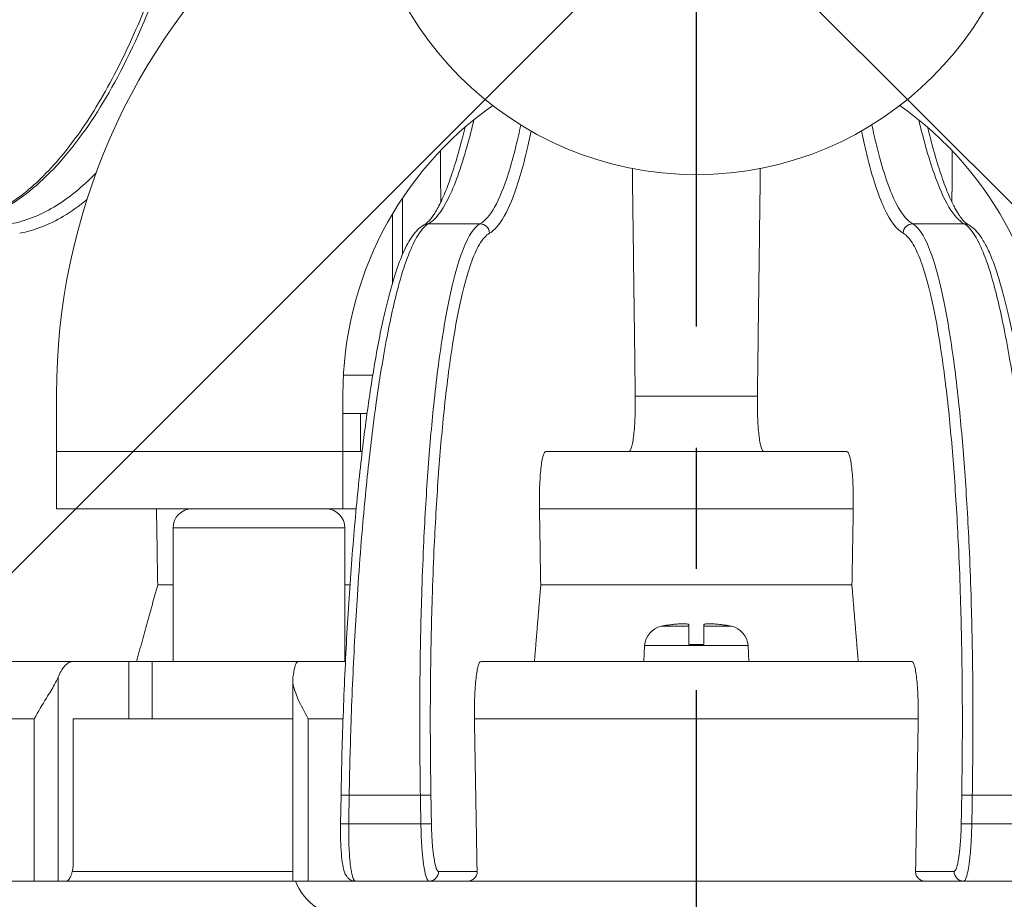
# Model space of a CAD drawing. Units: millimetres. Extents: x 0 to 948, y -29 to 1120.
# Drawn here: x 584 to 636, y 439 to 485 of the extents above; entities that cross this region are included whole.
import ezdxf

# ---------------------------------------------------------------- set-up
doc = ezdxf.new("R2010")
doc.units = ezdxf.units.MM
doc.header["$PDMODE"] = 3
doc.header["$PDSIZE"] = 1
doc.linetypes.add('CENTER', pattern=[50.8, 31.75, -6.35, 6.35, -6.35])
for name, color, linetype in [('center', 1, 'CENTER'), ('contour', 2, 'Continuous'), ('mark', 6, 'Continuous')]:
    doc.layers.add(name, color=color, linetype=linetype)
doc.styles.get("Standard").update_dxf_attribs({"font": 'txt.shx', "bigfont": 'bigfont.shx'})
doc.dimstyles.get("Standard").update_dxf_attribs({"dimtxt": 2.5, "dimasz": 2.5, "dimexe": 0.85, "dimexo": 0.85, "dimgap": 0.85, "dimtad": 1, "dimlfac": -1, "dimdsep": 46, "dimtxsty": 'Standard', "dimblk": 'OPEN30', "dimcen": 0, "dimclrd": 256, "dimclre": 256, "dimclrt": 3, "dimazin": 2, "dimtfac": 1, "dimtmove": 0, "dimatfit": 3, "dimldrblk": 'OPEN30', "dimfxl": 1, "dimtolj": 1, "dimtzin": 0, "dimarcsym": 0})

# ---------------------------------------------------------------- blocks, each defined once
blk = doc.blocks.new('_Open30')
at = {"color": 0, "linetype": 'ByBlock', "lineweight": -2}
for p, q in [((-1, 0.2679), (0, 0)), ((0, 0), (-1, -0.2679)), ((0, 0), (-1, 0))]:
    blk.add_line(p, q, dxfattribs=at)
blk = doc.blocks.new('*D68')
at = {"layer": 'Defpoints', "color": 0}
for p in [(619.651, 704.005), (631.495, 503.85), (619.651, 492.005), (619.651, 425.999), (566.881, 400.606)]:
    blk.add_point(p, dxfattribs=at)
at = {"layer": 'mark', "lineweight": -2}
for p, q in [((617.246, 489.601), (542.619, 414.974)), ((619.651, 422.599), (619.651, 383.066))]:
    blk.add_line(p, q, dxfattribs=at)
blk.add_arc((619.651, 492.005), 105.539, 232.60598, 262.39402, dxfattribs=at)
at = {"layer": 'mark', "lineweight": -2, "xscale": 14, "yscale": 14, "zscale": 14}
for p, rotation in [((545.023, 417.378), 138.8029879572925), ((619.651, 386.466), 356.1970120427084)]:
    blk.add_blockref('_Open30', p, dxfattribs=dict(at, rotation=rotation))
at = {"layer": 'mark', "color": 3, "insert": (583.242, 404.108), "char_height": 14, "attachment_point": 5, "rotation": 337.5}
blk.add_mtext('\\A1;45°', dxfattribs=at)
blk = doc.blocks.new('*D69')
at = {"layer": 'Defpoints', "color": 0}
for p in [(619.651, 704.005), (607.806, 503.85), (619.651, 492.005), (619.651, 425.999), (646.958, 390.094)]:
    blk.add_point(p, dxfattribs=at)
at = {"layer": 'mark', "lineweight": -2}
for p, q in [((622.055, 489.601), (696.659, 414.997)), ((619.651, 422.599), (619.651, 383.099))]:
    blk.add_line(p, q, dxfattribs=at)
blk.add_arc((619.651, 492.005), 105.507, 277.60833, 307.39167, dxfattribs=at)
at = {"layer": 'mark', "lineweight": -2, "xscale": 14, "yscale": 14, "zscale": 14}
for p, rotation in [((694.255, 417.401), 41.19583659210008), ((619.651, 386.499), 183.8041634078992)]:
    blk.add_blockref('_Open30', p, dxfattribs=dict(at, rotation=rotation))
at = {"layer": 'mark', "color": 3, "insert": (656.046, 404.138), "char_height": 14, "attachment_point": 5, "rotation": 22.5}
blk.add_mtext('\\A1;45°', dxfattribs=at)
blk = doc.blocks.new('*D74')
at = {"layer": 'Defpoints', "color": 0}
for p in [(498.462, 440.005), (475.489, 429.999), (619.651, 429.999)]:
    blk.add_point(p, dxfattribs=at)
at = {"layer": 'mark', "lineweight": -2}
for p, q in [((475.489, 454.005), (475.489, 468.005)), ((495.062, 440.005), (472.089, 440.005)), ((475.489, 440.005), (475.489, 429.999)), ((616.251, 429.999), (472.089, 429.999)), ((475.489, 415.999), (475.489, 360.199))]:
    blk.add_line(p, q, dxfattribs=at)
at = {"layer": 'mark', "lineweight": -2, "xscale": 14, "yscale": 14, "zscale": 14}
for p, rotation in [((475.489, 440.005), 270), ((475.489, 429.999), 90)]:
    blk.add_blockref('_Open30', p, dxfattribs=dict(at, rotation=rotation))
at = {"layer": 'mark', "color": 3, "insert": (465.089, 381.099), "char_height": 14, "attachment_point": 5, "rotation": 90}
blk.add_mtext('\\A1;(10)', dxfattribs=at)

msp = doc.modelspace()

# ---------------------------------------------------------------- linework, layer by layer
at = {"layer": 'center'}
msp.add_line((619.651, 704.005), (619.651, 425.999), dxfattribs=at)
at = {"layer": 'contour', "linetype": 'Continuous', "lineweight": 0, "extrusion": (2e-16, 1, 4e-16)}
for p, q in [((604.263, 472.82), (604.263, 475.776)), ((603.745, 471.344), (603.745, 474.954)), ((605.633, 474.43), (608.327, 474.43)), ((630.985, 474.43), (633.679, 474.43)), ((602.71, 466.505), (601.178, 466.505)), ((586.151, 465.505), (586.151, 462.505)), ((601.151, 465.505), (601.151, 462.505)), ((622.854, 465.401), (616.458, 465.401)), ((601.151, 464.505), (602.063, 464.505)), ((602.063, 464.505), (602.063, 462.505)), ((602.412, 464.505), (602.063, 464.505)), ((586.151, 462.505), (601.151, 462.505)), ((586.151, 459.505), (586.151, 462.505)), ((601.151, 462.505), (601.151, 459.505)), ((601.151, 462.505), (602.159, 462.505)), ((627.532, 462.505), (611.78, 462.505)), ((601.151, 459.505), (586.151, 459.505)), ((601.843, 459.505), (601.151, 459.505)), ((627.872, 459.505), (611.44, 459.505)), ((601.251, 458.505), (592.251, 458.505)), ((592.251, 458.505), (592.251, 451.505)), ((601.251, 458.505), (601.251, 451.505)), ((592.251, 455.521), (591.45, 455.521)), ((601.519, 455.521), (601.251, 455.521)), ((627.802, 455.521), (611.51, 455.521)), ((619.256, 453.357), (617.823, 453.357)), ((621.489, 453.357), (620.056, 453.357)), ((616.95, 452.338), (616.906, 451.505)), ((622.362, 452.338), (616.95, 452.338)), ((620.056, 452.405), (619.256, 452.405)), ((622.362, 452.338), (622.406, 451.505)), ((587.026, 451.505), (582.136, 451.505)), ((587.026, 451.505), (589.936, 451.505)), ((589.936, 451.505), (589.936, 448.505)), ((591.16, 451.505), (589.936, 451.505)), ((591.16, 451.505), (598.803, 451.505)), ((591.16, 448.505), (591.16, 451.505)), ((601.282, 451.505), (598.803, 451.505)), ((630.932, 451.505), (608.38, 451.505)), ((586.234, 440.005), (586.234, 450.681)), ((598.524, 450.55), (598.524, 440.005)), ((584.984, 448.505), (581.037, 448.505)), ((584.984, 448.505), (584.984, 440.005)), ((587.41, 448.505), (587.026, 448.505)), ((587.026, 448.505), (587.026, 441.005)), ((598.524, 448.505), (587.41, 448.505)), ((601.156, 448.505), (599.334, 448.505)), ((599.334, 440.005), (599.334, 448.505)), ((631.271, 448.505), (608.041, 448.505)), ((601.025, 443.014), (601.051, 444.514)), ((601.479, 444.505), (605.206, 444.505)), ((634.106, 444.505), (637.833, 444.505)), ((601.453, 443.005), (605.232, 443.005)), ((634.08, 443.005), (637.859, 443.005)), ((598.524, 440.505), (586.975, 440.505)), ((608.18, 440.514), (606.155, 440.514)), ((633.157, 440.514), (631.132, 440.514)), ((584.984, 440.005), (580.701, 440.005)), ((584.984, 440.005), (586.234, 440.005)), ((586.643, 440.005), (586.234, 440.005)), ((586.643, 440.005), (598.524, 440.005)), ((598.524, 440.005), (599.334, 440.005)), ((601.809, 440.005), (599.334, 440.005)), ((601.809, 440.005), (605.659, 440.005)), ((605.659, 440.005), (607.683, 440.005)), ((631.629, 440.005), (607.683, 440.005)), ((631.629, 440.005), (633.653, 440.005)), ((633.653, 440.005), (637.504, 440.005))]:
    msp.add_line(p, q, dxfattribs=at)
at = {"layer": 'contour', "linetype": 'Continuous', "lineweight": 0}
for centre, radius, start, end in [((619.651, 494.505), 17.5, 180, 0), ((619.651, 465.505), 33.5, 132.8774, 180), ((619.651, 465.505), 18.5, 125.1811, 180), ((619.651, 465.505), 18.5, 0, 54.8189), ((593.251, 458.505), 1, 90, 180), ((600.251, 458.505), 1, 0, 90), ((618.048, 452.281), 1.1, 101.8134, 177), ((619.256, 446.505), 7, 99.0411, 101.8134), ((620.056, 446.505), 7, 78.1866, 80.9589), ((621.264, 452.281), 1.1, 3, 78.1866), ((601.454, 441.099), 3, 201.3871, 270)]:
    msp.add_arc(centre, radius, start, end, dxfattribs=at)
for centre, major_axis, ratio, start_param, end_param in [((605.638, 473.931), (-0.237, 0.44), 0.988796, 5.79476, 6.283185), ((608.332, 473.931), (-0.241, 0.438), 0.989119, 4.232574, 5.784971), ((630.98, 473.931), (0.241, 0.438), 0.989119, 0.498215, 2.050611), ((633.674, 473.931), (0.237, 0.44), 0.988796, 0, 0.488425), ((619.656, 580.408), (72.99, -4525.907), 0.006678, 4.738998, 4.739879), ((619.656, 580.408), (78.325, -4525.907), 0.002278, 4.739066, 4.739947), ((619.656, 580.408), (78.325, 4525.907), 0.002278, 4.684831, 4.685712), ((619.656, 580.408), (105.589, -6101.381), 0.002278, 4.73397, 4.73528), ((619.656, 580.408), (105.589, 6101.381), 0.002278, 4.689498, 4.690808), ((601.551, 444.505), (-0.5, 0.009), 0.002538, 0, 1.424881), ((619.656, 551.759), (-123.931, -7132.6), 0.002287, 4.727466, 4.727677), ((605.263, 444.505), (0.5, 0.009), 0.002018, 0.13088, 1.686641), ((619.656, 551.759), (123.931, -7132.6), 0.002287, 4.727387, 4.727597), ((620.152, 551.767), (123.436, -7132.6), 0.002278, 4.727387, 4.727597), ((619.16, 551.767), (-123.436, -7132.6), 0.002278, 1.555588, 1.555798), ((634.049, 444.505), (-0.5, 0.009), 0.002018, 4.596544, 6.152305), ((619.656, 551.759), (-123.931, -7132.6), 0.002287, 1.555588, 1.555798), ((601.525, 443.005), (-0.5, 0.009), 0.002542, 0, 1.424671), ((605.289, 443.005), (0.5, 0.009), 0.002014, 0.13088, 1.686431), ((634.023, 443.005), (-0.5, 0.009), 0.002014, 4.596755, 6.152305), ((605.659, 440.505), (0, -0.5), 0.991445, 0, 1.58825), ((633.653, 440.505), (0, -0.5), 0.991445, 4.694936, 6.283185)]:
    msp.add_ellipse(centre, major_axis=major_axis, ratio=ratio, start_param=start_param, end_param=end_param, dxfattribs=at)
for points, knots in [([(584.383, 512.77), (584.359, 510.266), (584.191, 507.751), (583.629, 503.269), (583.279, 501.284), (582.446, 497.632), (581.973, 495.931), (580.854, 492.57), (580.202, 490.918), (579.205, 488.766), (578.919, 488.183), (577.982, 486.383), (577.29, 485.209), (575.817, 483.007), (575.036, 481.979), (573.254, 479.92), (572.238, 478.924), (570.554, 477.535), (569.901, 477.055), (568.089, 475.88), (566.903, 475.279), (564.488, 474.38), (563.26, 474.084), (562.033, 473.94)], [-58.848314, -58.848314, -58.848314, -58.848314, -51.329178, -51.329178, -45.15117, -45.15117, -39.53611, -39.53611, -33.630727, -33.630727, -31.366048, -31.366048, -26.443164, -26.443164, -21.520275, -21.520275, -15.686149, -15.686149, -12.149968, -12.149968, -6.074984, -6.074984, 0, 0, 0, 0]), ([(581.16, 474.423), (581.505, 474.487), (581.853, 474.584), (582.552, 474.847), (582.903, 475.013), (583.607, 475.414), (583.959, 475.65), (584.66, 476.19), (585.01, 476.495), (585.702, 477.173), (586.045, 477.545), (586.72, 478.352), (587.053, 478.788), (587.712, 479.727), (588.036, 480.229), (588.674, 481.297), (588.987, 481.863), (589.598, 483.053), (589.896, 483.677), (590.475, 484.979), (590.755, 485.656), (591.296, 487.057), (591.556, 487.779), (592.058, 489.274), (592.3, 490.047), (592.763, 491.637), (592.984, 492.455), (593.403, 494.128), (593.601, 494.984), (593.973, 496.726), (594.147, 497.613), (594.47, 499.41), (594.618, 500.32), (594.891, 502.171), (595.016, 503.111), (595.21, 504.773), (595.286, 505.491), (595.457, 507.296), (595.543, 508.388), (595.68, 510.58), (595.731, 511.679), (595.765, 512.776)], [-58.848314, -58.848314, -58.848314, -58.848314, -55.905898, -55.905898, -52.963483, -52.963483, -50.021067, -50.021067, -47.078651, -47.078651, -44.136235, -44.136235, -41.19382, -41.19382, -38.251404, -38.251404, -35.308988, -35.308988, -32.366573, -32.366573, -29.424157, -29.424157, -26.481741, -26.481741, -23.539326, -23.539326, -20.59691, -20.59691, -17.654494, -17.654494, -14.712078, -14.712078, -11.769663, -11.769663, -8.827247, -8.827247, -6.620435, -6.620435, -3.310218, -3.310218, 0, 0, 0, 0]), ([(581.237, 474.43), (582.225, 474.613), (583.22, 475.049), (585.166, 476.418), (586.117, 477.351), (587.883, 479.594), (588.717, 480.905), (590.36, 484.045), (591.157, 485.91), (592.502, 489.73), (593.079, 491.679), (594.043, 495.598), (594.443, 497.547), (595.198, 502.029), (595.525, 504.632), (595.905, 509.101), (596.011, 510.944), (596.068, 512.78)], [-58.848314, -58.848314, -58.848314, -58.848314, -51.005237, -51.005237, -43.162165, -43.162165, -35.675953, -35.675953, -27.482266, -27.482266, -20.23495, -20.23495, -13.697143, -13.697143, -5.583716, -5.583716, 0, 0, 0, 0]), ([(605.633, 474.43), (605.972, 474.613), (606.316, 475.049), (606.996, 476.418), (607.331, 477.351), (607.773, 478.928), (607.892, 479.39), (608.009, 479.884)], [-58.848314, -58.848314, -58.848314, -58.848314, -51.005237, -51.005237, -43.162165, -43.162165, -40.228408, -40.228408, -40.228408, -40.228408]), ([(610.463, 479.611), (610.381, 479.219), (610.296, 478.848), (610.083, 477.981), (609.951, 477.507), (609.584, 476.346), (609.341, 475.752), (608.842, 474.865), (608.586, 474.572), (608.327, 474.43)], [-18.073221, -18.073221, -18.073221, -18.073221, -15.686149, -15.686149, -12.149968, -12.149968, -6.074984, -6.074984, 0, 0, 0, 0]), ([(631.305, 479.873), (631.422, 479.383), (631.54, 478.925), (631.805, 477.981), (631.952, 477.507), (632.359, 476.346), (632.622, 475.752), (633.151, 474.865), (633.417, 474.572), (633.679, 474.43)], [-18.59807, -18.59807, -18.59807, -18.59807, -15.686149, -15.686149, -12.149968, -12.149968, -6.074984, -6.074984, 0, 0, 0, 0]), ([(605.401, 474.372), (605.467, 474.407), (605.557, 474.475), (605.752, 474.688), (605.855, 474.824), (606.074, 475.174), (606.19, 475.39), (606.429, 475.902), (606.553, 476.199), (606.798, 476.865), (606.921, 477.233), (607.164, 478.034), (607.284, 478.466), (607.45, 479.114), (607.496, 479.301), (607.542, 479.492)], [-58.848314, -58.848314, -58.848314, -58.848314, -55.905898, -55.905898, -53.192675, -53.192675, -50.352739, -50.352739, -47.410324, -47.410324, -44.467908, -44.467908, -41.525492, -41.525492, -40.381081, -40.381081, -40.381081, -40.381081]), ([(631.773, 479.48), (631.805, 479.348), (631.837, 479.219), (631.988, 478.618), (632.107, 478.178), (632.35, 477.362), (632.472, 476.987), (632.718, 476.305), (632.841, 475.999), (633.055, 475.529), (633.145, 475.349), (633.368, 474.953), (633.498, 474.765), (633.733, 474.493), (633.836, 474.412), (633.911, 474.372)], [-18.443301, -18.443301, -18.443301, -18.443301, -17.654494, -17.654494, -14.712078, -14.712078, -11.769663, -11.769663, -8.827247, -8.827247, -6.620435, -6.620435, -3.310218, -3.310218, 0, 0, 0, 0]), ([(588.221, 477.101), (588.215, 477.094), (588.208, 477.087), (587.495, 476.346), (586.763, 475.752), (585.27, 474.865), (584.509, 474.572), (583.748, 474.43)], [-12.208705, -12.208705, -12.208705, -12.208705, -12.149968, -12.149968, -6.074984, -6.074984, 0, 0, 0, 0]), ([(601.051, 444.514), (601.064, 445.249), (601.08, 445.986), (601.12, 447.459), (601.144, 448.195), (601.198, 449.659), (601.228, 450.388), (601.297, 451.831), (601.334, 452.546), (601.415, 453.956), (601.459, 454.65), (601.553, 456.021), (601.603, 456.698), (601.71, 458.031), (601.767, 458.686), (601.886, 459.97), (601.949, 460.598), (602.079, 461.822), (602.147, 462.417), (602.287, 463.571), (602.36, 464.129), (602.51, 465.211), (602.588, 465.736), (602.748, 466.746), (602.83, 467.231), (602.999, 468.16), (603.085, 468.603), (603.261, 469.443), (603.351, 469.84), (603.533, 470.585), (603.626, 470.933), (603.814, 471.582), (603.91, 471.884), (604.107, 472.44), (604.207, 472.695), (604.463, 473.271), (604.622, 473.563), (604.883, 473.925), (604.975, 474.033), (605.173, 474.224), (605.28, 474.307), (605.401, 474.372)], [-43.990112, -43.990112, -43.990112, -43.990112, -41.790607, -41.790607, -39.591101, -39.591101, -37.391595, -37.391595, -35.19209, -35.19209, -32.992584, -32.992584, -30.793079, -30.793079, -28.593573, -28.593573, -26.394067, -26.394067, -24.194562, -24.194562, -21.995056, -21.995056, -19.795551, -19.795551, -17.596045, -17.596045, -15.396539, -15.396539, -13.197034, -13.197034, -10.997528, -10.997528, -8.798022, -8.798022, -6.598517, -6.598517, -3.299258, -3.299258, -1.649629, -1.649629, 0, 0, 0, 0]), ([(601.479, 444.505), (601.5, 445.773), (601.532, 447.048), (601.627, 449.843), (601.694, 451.359), (601.815, 453.562), (601.858, 454.279), (601.961, 455.842), (602.022, 456.689), (602.197, 458.874), (602.318, 460.185), (602.517, 462.051), (602.586, 462.656), (602.728, 463.827), (602.801, 464.393), (602.878, 464.942), (603.058, 466.244), (603.253, 467.447), (603.665, 469.592), (603.88, 470.535), (604.256, 471.886), (604.415, 472.377), (604.739, 473.212), (604.903, 473.556), (605.256, 474.127), (605.446, 474.33), (605.633, 474.43)], [-43.990112, -43.990112, -43.990112, -43.990112, -40.249342, -40.249342, -35.738655, -35.738655, -33.518494, -33.518494, -30.817727, -30.817727, -26.406392, -26.406392, -24.200724, -24.200724, -21.995056, -21.995056, -21.995056, -16.764314, -16.764314, -11.533573, -11.533573, -7.8649, -7.8649, -4.196227, -4.196227, 0, 0, 0, 0]), ([(608.327, 474.43), (608.144, 474.33), (607.962, 474.127), (607.63, 473.556), (607.478, 473.212), (607.184, 472.377), (607.042, 471.886), (606.713, 470.535), (606.53, 469.592), (606.193, 467.447), (606.039, 466.244), (605.904, 464.942), (605.846, 464.393), (605.793, 463.827), (605.69, 462.656), (605.642, 462.051), (605.508, 460.185), (605.432, 458.874), (605.332, 456.689), (605.3, 455.842), (605.25, 454.279), (605.232, 453.562), (605.186, 451.359), (605.171, 449.843), (605.173, 447.048), (605.184, 445.773), (605.206, 444.505)], [-43.990112, -43.990112, -43.990112, -43.990112, -39.793889, -39.793889, -36.125216, -36.125216, -32.456543, -32.456543, -27.2258, -27.2258, -21.995056, -21.995056, -21.995056, -19.789388, -19.789388, -17.58372, -17.58372, -13.172385, -13.172385, -10.471622, -10.471622, -8.251457, -8.251457, -3.740769, -3.740769, 0, 0, 0, 0]), ([(634.106, 444.505), (634.128, 445.773), (634.139, 447.048), (634.141, 449.843), (634.126, 451.359), (634.08, 453.562), (634.062, 454.279), (634.012, 455.842), (633.98, 456.689), (633.88, 458.874), (633.804, 460.185), (633.67, 462.051), (633.622, 462.656), (633.519, 463.827), (633.466, 464.393), (633.408, 464.942), (633.273, 466.244), (633.119, 467.447), (632.782, 469.592), (632.599, 470.535), (632.27, 471.886), (632.128, 472.377), (631.834, 473.212), (631.682, 473.556), (631.35, 474.127), (631.168, 474.33), (630.985, 474.43)], [-43.990112, -43.990112, -43.990112, -43.990112, -40.249342, -40.249342, -35.738655, -35.738655, -33.518494, -33.518494, -30.817727, -30.817727, -26.406392, -26.406392, -24.200724, -24.200724, -21.995056, -21.995056, -21.995056, -16.764314, -16.764314, -11.533573, -11.533573, -7.8649, -7.8649, -4.196227, -4.196227, 0, 0, 0, 0]), ([(633.679, 474.43), (633.867, 474.33), (634.056, 474.127), (634.409, 473.556), (634.574, 473.212), (634.897, 472.377), (635.056, 471.886), (635.432, 470.535), (635.647, 469.592), (636.059, 467.447), (636.254, 466.244), (636.434, 464.942), (636.511, 464.393), (636.584, 463.827), (636.726, 462.656), (636.795, 462.051), (636.994, 460.185), (637.115, 458.874), (637.29, 456.689), (637.351, 455.842), (637.454, 454.279), (637.497, 453.562), (637.618, 451.359), (637.685, 449.843), (637.78, 447.048), (637.812, 445.773), (637.833, 444.505)], [-43.990112, -43.990112, -43.990112, -43.990112, -39.793889, -39.793889, -36.125216, -36.125216, -32.456543, -32.456543, -27.2258, -27.2258, -21.995056, -21.995056, -21.995056, -19.789388, -19.789388, -17.58372, -17.58372, -13.172385, -13.172385, -10.471622, -10.471622, -8.251457, -8.251457, -3.740769, -3.740769, 0, 0, 0, 0]), ([(633.911, 474.372), (634.031, 474.307), (634.139, 474.225), (634.37, 474.003), (634.488, 473.853), (634.714, 473.509), (634.82, 473.314), (635.029, 472.877), (635.13, 472.634), (635.328, 472.102), (635.425, 471.811), (635.616, 471.185), (635.709, 470.85), (635.893, 470.129), (635.983, 469.744), (636.161, 468.928), (636.248, 468.496), (636.419, 467.589), (636.502, 467.114), (636.665, 466.123), (636.744, 465.608), (636.896, 464.543), (636.97, 463.995), (637.113, 462.859), (637.182, 462.273), (637.315, 461.066), (637.379, 460.445), (637.501, 459.176), (637.559, 458.527), (637.669, 457.205), (637.721, 456.533), (637.819, 455.171), (637.864, 454.482), (637.948, 453.082), (637.987, 452.372), (638.052, 451.07), (638.079, 450.481), (638.14, 449.001), (638.172, 448.105), (638.224, 446.31), (638.245, 445.41), (638.261, 444.514)], [-43.990112, -43.990112, -43.990112, -43.990112, -42.344799, -42.344799, -40.145293, -40.145293, -37.945787, -37.945787, -35.746282, -35.746282, -33.546776, -33.546776, -31.347271, -31.347271, -29.147765, -29.147765, -26.948259, -26.948259, -24.748754, -24.748754, -22.549248, -22.549248, -20.349743, -20.349743, -18.150237, -18.150237, -15.950731, -15.950731, -13.751226, -13.751226, -11.55172, -11.55172, -9.352214, -9.352214, -7.152709, -7.152709, -5.364532, -5.364532, -2.682266, -2.682266, 0, 0, 0, 0]), ([(608.827, 473.94), (608.647, 473.841), (608.468, 473.642), (608.14, 473.08), (607.99, 472.742), (607.701, 471.921), (607.561, 471.438), (607.238, 470.11), (607.058, 469.183), (606.727, 467.073), (606.576, 465.89), (606.442, 464.61), (606.386, 464.07), (606.333, 463.514), (606.233, 462.362), (606.186, 461.767), (606.054, 459.933), (605.979, 458.644), (605.881, 456.495), (605.849, 455.662), (605.801, 454.125), (605.783, 453.42), (605.739, 451.253), (605.724, 449.763), (605.726, 447.015), (605.737, 445.761), (605.759, 444.514)], [-43.990112, -43.990112, -43.990112, -43.990112, -39.793889, -39.793889, -36.125216, -36.125216, -32.456543, -32.456543, -27.2258, -27.2258, -21.995056, -21.995056, -21.995056, -19.789388, -19.789388, -17.58372, -17.58372, -13.172385, -13.172385, -10.471622, -10.471622, -8.251457, -8.251457, -3.740769, -3.740769, 0, 0, 0, 0]), ([(633.553, 444.514), (633.575, 445.761), (633.586, 447.015), (633.588, 449.763), (633.573, 451.253), (633.529, 453.42), (633.511, 454.125), (633.463, 455.662), (633.431, 456.495), (633.333, 458.644), (633.258, 459.933), (633.126, 461.767), (633.079, 462.362), (632.979, 463.514), (632.926, 464.07), (632.87, 464.61), (632.736, 465.89), (632.585, 467.073), (632.254, 469.183), (632.074, 470.11), (631.751, 471.438), (631.611, 471.921), (631.322, 472.742), (631.172, 473.08), (630.844, 473.642), (630.665, 473.841), (630.485, 473.94)], [-43.990112, -43.990112, -43.990112, -43.990112, -40.249342, -40.249342, -35.738655, -35.738655, -33.518494, -33.518494, -30.817727, -30.817727, -26.406392, -26.406392, -24.200724, -24.200724, -21.995056, -21.995056, -21.995056, -16.764314, -16.764314, -11.533573, -11.533573, -7.8649, -7.8649, -4.196227, -4.196227, 0, 0, 0, 0]), ([(616.117, 462.505), (616.141, 462.505), (616.167, 462.524), (616.218, 462.603), (616.242, 462.663), (616.284, 462.805), (616.306, 462.899), (616.346, 463.124), (616.364, 463.254), (616.394, 463.515), (616.408, 463.671), (616.432, 464.007), (616.441, 464.187), (616.453, 464.529), (616.458, 464.722), (616.461, 465.082), (616.46, 465.246), (616.458, 465.401)], [4.44674, 4.44674, 4.44674, 4.44674, 5.002921, 5.002921, 5.559101, 5.559101, 6.114769, 6.114769, 6.670437, 6.670437, 7.22573, 7.22573, 7.781024, 7.781024, 8.336248, 8.336248, 8.78839, 8.78839, 8.78839, 8.78839]), ([(622.854, 465.401), (622.852, 465.246), (622.851, 465.082), (622.854, 464.722), (622.859, 464.529), (622.871, 464.187), (622.88, 464.007), (622.904, 463.671), (622.918, 463.515), (622.948, 463.254), (622.966, 463.124), (623.006, 462.899), (623.028, 462.805), (623.07, 462.663), (623.094, 462.603), (623.145, 462.524), (623.171, 462.505), (623.195, 462.505)], [8.994331, 8.994331, 8.994331, 8.994331, 9.446472, 9.446472, 10.001697, 10.001697, 10.55699, 10.55699, 11.112284, 11.112284, 11.667952, 11.667952, 12.22362, 12.22362, 12.7798, 12.7798, 13.335981, 13.335981, 13.335981, 13.335981]), ([(611.44, 459.505), (611.437, 459.691), (611.436, 459.893), (611.439, 460.289), (611.444, 460.482), (611.457, 460.825), (611.466, 461.004), (611.489, 461.34), (611.503, 461.496), (611.533, 461.758), (611.551, 461.888), (611.591, 462.112), (611.613, 462.206), (611.655, 462.348), (611.679, 462.408), (611.73, 462.487), (611.756, 462.505), (611.78, 462.505)], [0, 0, 0, 0, 0.555394, 0.555394, 1.110788, 1.110788, 1.666109, 1.666109, 2.22143, 2.22143, 2.77682, 2.77682, 3.33221, 3.33221, 3.887794, 3.887794, 4.443378, 4.443378, 4.443378, 4.443378]), ([(627.532, 462.505), (627.556, 462.505), (627.582, 462.487), (627.633, 462.408), (627.657, 462.348), (627.699, 462.206), (627.721, 462.112), (627.761, 461.888), (627.779, 461.758), (627.809, 461.496), (627.823, 461.34), (627.846, 461.004), (627.855, 460.825), (627.868, 460.482), (627.873, 460.289), (627.876, 459.893), (627.875, 459.691), (627.872, 459.505)], [13.332959, 13.332959, 13.332959, 13.332959, 13.888544, 13.888544, 14.444128, 14.444128, 14.999518, 14.999518, 15.554908, 15.554908, 16.110229, 16.110229, 16.665549, 16.665549, 17.220944, 17.220944, 17.776338, 17.776338, 17.776338, 17.776338]), ([(619.256, 453.425), (619.256, 453.434), (619.25, 453.442), (619.229, 453.455), (619.214, 453.461), (619.167, 453.471), (619.133, 453.475), (619.041, 453.481), (618.98, 453.482), (618.847, 453.48), (618.776, 453.477), (618.637, 453.468), (618.57, 453.463), (618.421, 453.448), (618.338, 453.437), (618.256, 453.425)], [-1.578394, -1.578394, -1.578394, -1.578394, -1.393146, -1.393146, -1.220849, -1.220849, -0.993721, -0.993721, -0.716955, -0.716955, -0.464546, -0.464546, -0.249695, -0.249695, 0, 0, 0, 0]), ([(619.256, 453.357), (619.256, 453.369), (619.256, 453.38), (619.256, 453.403), (619.256, 453.415), (619.256, 453.425)], [41.2207771, 41.2207771, 41.2207771, 41.2207771, 41.3808995, 41.3808995, 41.5833346, 41.5833346, 41.5833346, 41.5833346]), ([(619.256, 452.405), (619.256, 452.435), (619.256, 452.465), (619.256, 452.566), (619.256, 452.637), (619.256, 452.762), (619.256, 452.828), (619.256, 452.951), (619.256, 453.008), (619.256, 453.104), (619.256, 453.152), (619.256, 453.234), (619.256, 453.269), (619.256, 453.321), (619.256, 453.343), (619.256, 453.357)], [0.120025, 0.120025, 0.120025, 0.120025, 0.20259, 0.20259, 0.40518, 0.40518, 0.60891, 0.60891, 0.81264, 0.81264, 1.018619, 1.018619, 1.224598, 1.224598, 1.426145, 1.426145, 1.426145, 1.426145]), ([(621.056, 453.425), (620.995, 453.434), (620.934, 453.442), (620.817, 453.455), (620.762, 453.461), (620.638, 453.471), (620.57, 453.475), (620.43, 453.481), (620.36, 453.482), (620.245, 453.48), (620.198, 453.477), (620.129, 453.468), (620.104, 453.463), (620.066, 453.448), (620.056, 453.437), (620.056, 453.425)], [-1.578394, -1.578394, -1.578394, -1.578394, -1.393147, -1.393147, -1.220849, -1.220849, -0.993721, -0.993721, -0.716955, -0.716955, -0.464546, -0.464546, -0.249695, -0.249695, 0, 0, 0, 0]), ([(620.056, 453.425), (620.056, 453.415), (620.056, 453.403), (620.056, 453.38), (620.056, 453.369), (620.056, 453.357)], [1.3260177, 1.3260177, 1.3260177, 1.3260177, 1.5284528, 1.5284528, 1.6885752, 1.6885752, 1.6885752, 1.6885752]), ([(620.056, 453.357), (620.056, 453.343), (620.056, 453.321), (620.056, 453.269), (620.056, 453.234), (620.056, 453.152), (620.056, 453.104), (620.056, 453.008), (620.056, 452.951), (620.056, 452.828), (620.056, 452.762), (620.056, 452.637), (620.056, 452.566), (620.056, 452.465), (620.056, 452.435), (620.056, 452.405)], [5.290182, 5.290182, 5.290182, 5.290182, 5.491729, 5.491729, 5.697708, 5.697708, 5.903687, 5.903687, 6.107417, 6.107417, 6.311147, 6.311147, 6.513737, 6.513737, 6.596301, 6.596301, 6.596301, 6.596301]), ([(586.234, 450.681), (586.279, 450.793), (586.331, 450.903), (586.451, 451.111), (586.52, 451.206), (586.651, 451.348), (586.725, 451.408), (586.878, 451.487), (586.955, 451.505), (587.026, 451.505)], [2.299241, 2.299241, 2.299241, 2.299241, 2.777548, 2.777548, 3.334029, 3.334029, 3.891272, 3.891272, 4.448515, 4.448515, 4.448515, 4.448515]), ([(598.803, 451.505), (598.779, 451.505), (598.753, 451.487), (598.701, 451.408), (598.675, 451.348), (598.631, 451.206), (598.607, 451.111), (598.566, 450.903), (598.548, 450.793), (598.533, 450.681)], [-4.448515, -4.448515, -4.448515, -4.448515, -3.891272, -3.891272, -3.334029, -3.334029, -2.777548, -2.777548, -2.299241, -2.299241, -2.299241, -2.299241]), ([(608.041, 448.505), (608.038, 448.691), (608.037, 448.893), (608.04, 449.289), (608.044, 449.483), (608.057, 449.825), (608.066, 450.004), (608.09, 450.34), (608.104, 450.496), (608.134, 450.758), (608.152, 450.888), (608.192, 451.112), (608.213, 451.206), (608.256, 451.348), (608.28, 451.408), (608.33, 451.487), (608.356, 451.505), (608.38, 451.505)], [0, 0, 0, 0, 0.555419, 0.555419, 1.110838, 1.110838, 1.666174, 1.666174, 2.22151, 2.22151, 2.776873, 2.776873, 3.332236, 3.332236, 3.88773, 3.88773, 4.443224, 4.443224, 4.443224, 4.443224]), ([(630.932, 451.505), (630.956, 451.505), (630.982, 451.487), (631.032, 451.408), (631.056, 451.348), (631.099, 451.206), (631.12, 451.112), (631.16, 450.888), (631.178, 450.758), (631.208, 450.496), (631.222, 450.34), (631.246, 450.004), (631.255, 449.825), (631.268, 449.483), (631.272, 449.289), (631.275, 448.893), (631.274, 448.691), (631.271, 448.505)], [13.331883, 13.331883, 13.331883, 13.331883, 13.887376, 13.887376, 14.44287, 14.44287, 14.998233, 14.998233, 15.553596, 15.553596, 16.108932, 16.108932, 16.664268, 16.664268, 17.219687, 17.219687, 17.775106, 17.775106, 17.775106, 17.775106]), ([(599.334, 448.505), (599.333, 448.506), (599.333, 448.507), (599.131, 448.861), (598.94, 449.217), (598.674, 449.827), (598.592, 450.068), (598.523, 450.432), (598.517, 450.565), (598.533, 450.681)], [-11.371177, -11.371177, -11.371177, -11.371177, -11.368813, -11.368813, -10.143313, -10.143313, -9.18604, -9.18604, -8.507873, -8.507873, -8.507873, -8.507873]), ([(601.809, 440.005), (601.741, 440.005), (601.674, 440.019), (601.554, 440.064), (601.504, 440.096), (601.413, 440.168), (601.378, 440.209), (601.305, 440.308), (601.279, 440.362), (601.198, 440.554), (601.168, 440.691), (601.109, 441.03), (601.086, 441.224), (601.05, 441.662), (601.037, 441.904), (601.022, 442.412), (601.021, 442.682), (601.025, 442.972), (601.025, 442.993), (601.025, 443.014)], [-3.907755, -3.907755, -3.907755, -3.907755, -3.786152, -3.786152, -3.652767, -3.652767, -3.479556, -3.479556, -3.188402, -3.188402, -2.406851, -2.406851, -1.6253, -1.6253, -0.843749, -0.843749, -0.062198, -0.062198, 0, 0, 0, 0]), ([(601.809, 440.005), (601.798, 440.005), (601.788, 440.008), (601.749, 440.031), (601.721, 440.072), (601.66, 440.217), (601.628, 440.334), (601.576, 440.604), (601.555, 440.744), (601.527, 440.982), (601.518, 441.07), (601.497, 441.305), (601.487, 441.458), (601.469, 441.776), (601.462, 441.941), (601.45, 442.401), (601.448, 442.705), (601.453, 443.005)], [-3.907755, -3.907755, -3.907755, -3.907755, -3.716007, -3.716007, -3.16808, -3.16808, -2.477635, -2.477635, -1.935261, -1.935261, -1.642288, -1.642288, -1.196209, -1.196209, -0.750129, -0.750129, 0, 0, 0, 0]), ([(605.232, 443.005), (605.235, 442.812), (605.24, 442.617), (605.255, 442.233), (605.265, 442.046), (605.284, 441.759), (605.292, 441.654), (605.321, 441.313), (605.346, 441.091), (605.392, 440.76), (605.414, 440.635), (605.473, 440.34), (605.514, 440.202), (605.564, 440.096), (605.573, 440.08), (605.607, 440.026), (605.633, 440.005), (605.659, 440.005)], [-3.907755, -3.907755, -3.907755, -3.907755, -3.424014, -3.424014, -2.940277, -2.940277, -2.650028, -2.650028, -1.972493, -1.972493, -1.488512, -1.488512, -0.675515, -0.675515, -0.502301, -0.502301, 0, 0, 0, 0]), ([(605.785, 443.014), (605.788, 442.853), (605.793, 442.69), (605.807, 442.371), (605.815, 442.214), (605.832, 441.976), (605.839, 441.888), (605.865, 441.604), (605.886, 441.419), (605.926, 441.143), (605.945, 441.038), (605.996, 440.793), (606.031, 440.678), (606.074, 440.59), (606.081, 440.576), (606.111, 440.531), (606.133, 440.514), (606.155, 440.514)], [-3.907755, -3.907755, -3.907755, -3.907755, -3.424014, -3.424014, -2.940277, -2.940277, -2.650028, -2.650028, -1.972493, -1.972493, -1.488512, -1.488512, -0.675515, -0.675515, -0.502301, -0.502301, 0, 0, 0, 0]), ([(633.157, 440.514), (633.166, 440.514), (633.174, 440.517), (633.206, 440.536), (633.231, 440.57), (633.284, 440.691), (633.314, 440.788), (633.363, 441.013), (633.384, 441.129), (633.413, 441.328), (633.422, 441.401), (633.446, 441.597), (633.458, 441.724), (633.481, 441.99), (633.491, 442.127), (633.513, 442.511), (633.523, 442.764), (633.527, 443.014)], [-3.907755, -3.907755, -3.907755, -3.907755, -3.716007, -3.716007, -3.16808, -3.16808, -2.477635, -2.477635, -1.935261, -1.935261, -1.642288, -1.642288, -1.196209, -1.196209, -0.750129, -0.750129, 0, 0, 0, 0]), ([(633.653, 440.005), (633.663, 440.005), (633.673, 440.008), (633.711, 440.031), (633.739, 440.072), (633.802, 440.217), (633.836, 440.334), (633.893, 440.604), (633.917, 440.744), (633.951, 440.982), (633.962, 441.07), (633.989, 441.305), (634.004, 441.458), (634.029, 441.776), (634.041, 441.941), (634.066, 442.401), (634.076, 442.705), (634.08, 443.005)], [-3.907755, -3.907755, -3.907755, -3.907755, -3.716007, -3.716007, -3.16808, -3.16808, -2.477635, -2.477635, -1.935261, -1.935261, -1.642288, -1.642288, -1.196209, -1.196209, -0.750129, -0.750129, 0, 0, 0, 0]), ([(587.026, 441.005), (587.026, 440.944), (587.024, 440.876), (587.014, 440.745), (587.006, 440.68), (586.988, 440.566), (586.976, 440.506), (586.947, 440.394), (586.931, 440.342), (586.897, 440.255), (586.877, 440.212), (586.834, 440.137), (586.811, 440.105), (586.768, 440.058), (586.743, 440.038), (586.692, 440.012), (586.666, 440.005), (586.643, 440.005)], [-2.965696, -2.965696, -2.965696, -2.965696, -2.780728, -2.780728, -2.59576, -2.59576, -2.410547, -2.410547, -2.225334, -2.225334, -2.039828, -2.039828, -1.854322, -1.854322, -1.668577, -1.668577, -1.482833, -1.482833, -1.482833, -1.482833]), ([(607.683, 440.005), (607.745, 440.005), (607.812, 440.018), (607.934, 440.069), (607.99, 440.108), (608.078, 440.196), (608.116, 440.253), (608.167, 440.376), (608.18, 440.443), (608.18, 440.508), (608.18, 440.511), (608.18, 440.514)], [0.7534235, 0.7534235, 0.7534235, 0.7534235, 0.9418063, 0.9418063, 1.1301892, 1.1301892, 1.3185318, 1.3185318, 1.5068744, 1.5068744, 1.5155747, 1.5155747, 1.5155747, 1.5155747])]:
    msp.add_open_spline(points, degree=3, knots=knots, dxfattribs=at)
at = {"layer": 'contour', "linetype": 'Continuous', "lineweight": 0, "extrusion": (2.39e-14, 9.5e-15, -1)}
msp.add_open_spline([(630.985, 474.43), (630.651, 474.613), (630.321, 475.049), (629.688, 476.418), (629.384, 477.351), (629.015, 478.85), (628.931, 479.223), (628.847, 479.617)], degree=3, knots=[-58.848314, -58.848314, -58.848314, -58.848314, -51.005237, -51.005237, -43.162165, -43.162165, -40.762938, -40.762938, -40.762938, -40.762938], dxfattribs=at)
at = {"layer": 'contour', "linetype": 'Continuous', "lineweight": 0, "extrusion": (-2.37e-14, 9.5e-15, -1)}
msp.add_open_spline([(611.009, 479.288), (610.918, 478.853), (610.826, 478.443), (610.603, 477.535), (610.47, 477.055), (610.098, 475.88), (609.852, 475.279), (609.347, 474.38), (609.088, 474.084), (608.827, 473.94)], degree=3, knots=[-18.277176, -18.277176, -18.277176, -18.277176, -15.686149, -15.686149, -12.149968, -12.149968, -6.074984, -6.074984, 0, 0, 0, 0], dxfattribs=at)
at = {"layer": 'contour', "linetype": 'Continuous', "lineweight": 0, "extrusion": (2.38e-14, 9.4e-15, -1)}
msp.add_open_spline([(630.485, 473.94), (630.148, 474.125), (629.814, 474.567), (629.173, 475.953), (628.866, 476.897), (628.486, 478.445), (628.393, 478.857), (628.302, 479.294)], degree=3, knots=[-58.848314, -58.848314, -58.848314, -58.848314, -51.005237, -51.005237, -43.162165, -43.162165, -40.560069, -40.560069, -40.560069, -40.560069], dxfattribs=at)
at = {"layer": 'contour', "linetype": 'Continuous', "lineweight": 0, "extrusion": (-3.69315e-07, -1.12838e-09, 1)}
msp.add_rational_spline([(606.261, 478.272), (606.265, 476.918), (606.27, 475.561)], [1.00327948568, 1.0032724434, 1.00326431237], degree=2, dxfattribs=at)
at = {"layer": 'contour', "linetype": 'Continuous', "lineweight": 0, "extrusion": (3.72476e-07, -1.13805e-09, 1)}
msp.add_rational_spline([(633.042, 475.561), (633.047, 476.912), (633.051, 478.26)], [1.00326431239, 1.00327240894, 1.00327942595], degree=2, dxfattribs=at)
at = {"layer": 'contour', "linetype": 'Continuous', "lineweight": 0, "extrusion": (-7.09946e-07, -9.12426e-09, 1)}
msp.add_rational_spline([(616.305, 477.328), (616.381, 471.395), (616.458, 465.401)], [1.00327444728, 1.00324195119, 1.00318858103], degree=2, dxfattribs=at)
at = {"layer": 'contour', "linetype": 'Continuous', "lineweight": 0, "extrusion": (7.09687e-07, -9.12092e-09, 1)}
msp.add_rational_spline([(622.854, 465.401), (622.931, 471.396), (623.007, 477.33)], [1.00318858103, 1.00324196084, 1.00327445903], degree=2, dxfattribs=at)
at = {"layer": 'contour', "linetype": 'Continuous', "lineweight": 0, "extrusion": (-6.6e-15, 1.29e-14, -1)}
msp.add_open_spline([(587.738, 475.697), (587.337, 475.364), (586.93, 475.074), (585.763, 474.38), (584.993, 474.084), (584.223, 473.94)], degree=3, knots=[-9.383578, -9.383578, -9.383578, -9.383578, -6.074984, -6.074984, 0, 0, 0, 0], dxfattribs=at)
at = {"layer": 'contour', "linetype": 'Continuous', "lineweight": 0}
for points, weights in [([(591.45, 455.521), (590.905, 453.552), (590.339, 451.505)], [2.13082941576, 2.09114755344, 2.05145860605]), ([(611.51, 455.521), (611.347, 453.552), (611.178, 451.505)], [2.13082941576, 2.09114755344, 2.05145860605]), ([(628.134, 451.505), (627.965, 453.552), (627.802, 455.521)], [2.05145860763, 2.09114755505, 2.1308294174])]:
    msp.add_rational_spline(points, weights, degree=2, dxfattribs=at)
for points in [[(618.256, 453.425), (618.223, 453.42), (618.189, 453.415), (618.156, 453.41)], [(618.156, 453.41), (618.156, 453.416), (618.156, 453.419), (618.156, 453.419)], [(621.156, 453.41), (621.123, 453.415), (621.089, 453.42), (621.056, 453.425)], [(621.156, 453.419), (621.156, 453.419), (621.156, 453.416), (621.156, 453.41)]]:
    msp.add_open_spline(points, degree=3, dxfattribs=at)
at = {"layer": 'contour', "linetype": 'Continuous', "lineweight": 0, "extrusion": (-1.4554e-12, 8.522e-13, -1)}
msp.add_open_spline([(586.234, 450.681), (586.189, 450.569), (586.124, 450.441), (585.928, 450.088), (585.783, 449.85), (585.415, 449.248), (585.191, 448.882), (584.985, 448.507), (584.985, 448.506), (584.984, 448.505)], degree=3, knots=[-3.003509, -3.003509, -3.003509, -3.003509, -2.307731, -2.307731, -1.29965, -1.29965, 0, 0, 0.002335, 0.002335, 0.002335, 0.002335], dxfattribs=at)
at = {"layer": 'contour', "linetype": 'Continuous', "lineweight": 0, "extrusion": (2.6e-15, 2.5e-15, -1)}
msp.add_open_spline([(631.132, 440.514), (631.132, 440.511), (631.132, 440.508), (631.132, 440.443), (631.145, 440.376), (631.196, 440.253), (631.234, 440.196), (631.322, 440.108), (631.378, 440.069), (631.5, 440.018), (631.567, 440.005), (631.629, 440.005)], degree=3, knots=[1.4981742, 1.4981742, 1.4981742, 1.4981742, 1.5068744, 1.5068744, 1.6952171, 1.6952171, 1.8835597, 1.8835597, 2.0719426, 2.0719426, 2.2603254, 2.2603254, 2.2603254, 2.2603254], dxfattribs=at)

# ---------------------------------------------------------------- dimensions: what is measured, and where the dimension line sits
at = {"layer": 'mark'}
for base, line1, picture, middle in [((566.881, 400.606), ((619.651, 492.005), (631.495, 503.85)), '*D68', (583.242, 404.108)), ((646.958, 390.094), ((619.651, 492.005), (607.806, 503.85)), '*D69', (656.046, 404.138))]:
    dim = msp.add_angular_dim_2l(base=base, line1=line1, line2=((619.651, 704.005), (619.651, 425.999)), dimstyle='Standard', override={"dimscale": 4, "dimtxt": 3.5, "dimasz": 3.5, "dimadec": 0}, dxfattribs=at)
    dim.commit()
    dim.dimension.update_dxf_attribs({"geometry": picture, "text_midpoint": middle})
dim = msp.add_linear_dim(base=(475.489, 429.999), p1=(498.462, 440.005), p2=(619.651, 429.999), angle=90, text='(10)', dimstyle='Standard', override={"dimscale": 4, "dimtxt": 3.5, "dimasz": 3.5}, dxfattribs=at)
dim.commit()
dim.dimension.update_dxf_attribs({"geometry": '*D74', "text_midpoint": (465.089, 381.099)})

doc.saveas('drawing.dxf')
